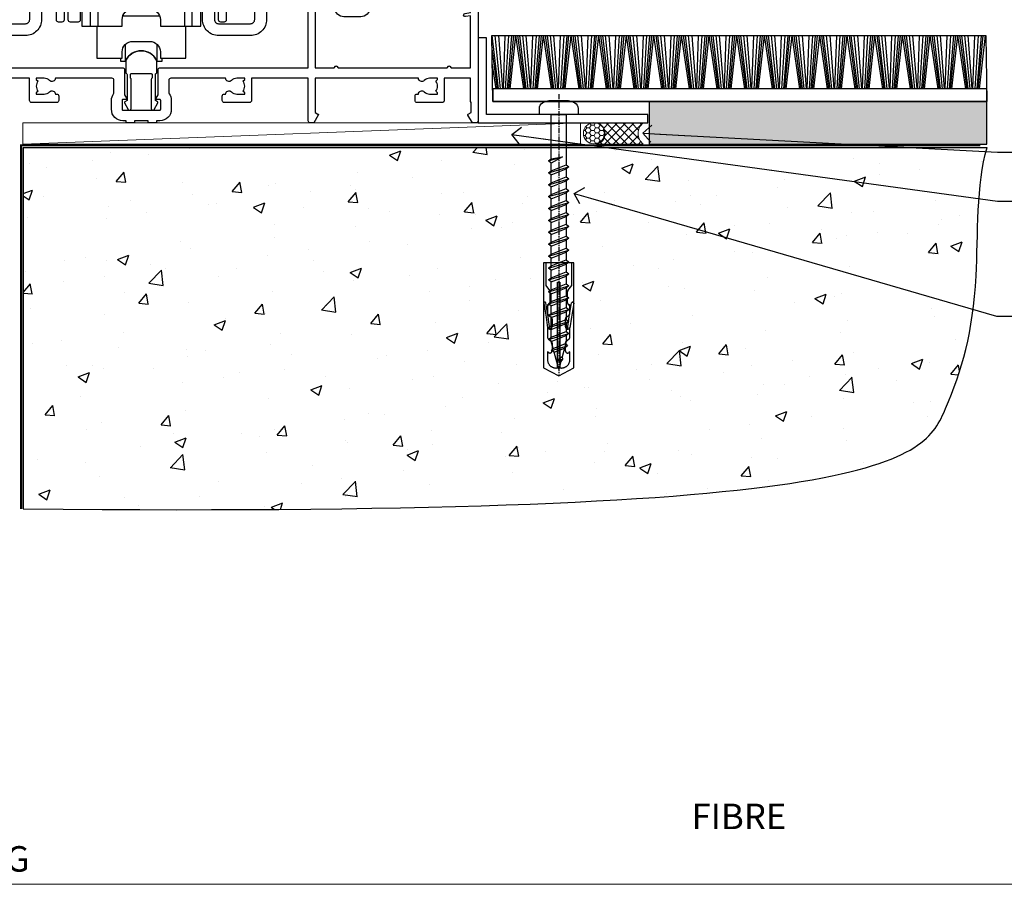
# Model space of a CAD drawing. Units: millimetres. Extents: x 0 to 380426, y -432 to 1143.
# Drawn here: x 10379 to 10611, y 0 to 204 of the extents above; entities that cross this region are included whole.
import ezdxf
from ezdxf import colors
from ezdxf.entities.mleader import LeaderData, LeaderLine
from ezdxf.math import Vec2, Vec3

# ---------------------------------------------------------------- set-up
doc = ezdxf.new("R2010")
doc.units = ezdxf.units.MM
doc.linetypes.add('CENTER', pattern=[2, 1.25, -0.25, 0.25, -0.25])
doc.linetypes.add('Dashed', pattern=[564.444447, 282.222223, -282.222223])
doc.layers.add('Aluminium Systems Ltd Joinery Detail', color=7, linetype='Continuous')
doc.layers.add('Aluminium Systems Ltd Notes', color=7, linetype='Continuous')
doc.layers.add('No Print', color=7, linetype='Continuous', plot=False)
doc.styles.add('ASL TXT 50', font='romans.shx', dxfattribs={"height": 100})
doc.styles.get("Standard").update_dxf_attribs({"font": 'arial.ttf'})

# ---------------------------------------------------------------- blocks, each defined once
blk = doc.blocks.new('Fibre Cement Weatherboard CC Cladding Title')
at = {"layer": 'Aluminium Systems Ltd Joinery Detail', "lineweight": 5, "insert": (-259.17, 6.46), "char_height": 9.375, "width": 553.0825, "attachment_point": 1, "style": 'ASL TXT 50'}
blk.add_mtext('\\pi163.98602;{\\fArial|b0|i0|c0|p34;\\H0.64x;FIBRE CEMENT WEATHERBOARD ON TIMBER FRAMING}', dxfattribs=at)
blk = doc.blocks.new('Title Architectural Stacker Flush Track Door')
at = {"layer": 'Aluminium Systems Ltd Joinery Detail', "lineweight": 5, "insert": (0, 50.03), "char_height": 9.375, "width": 553.0825, "attachment_point": 1, "style": 'ASL TXT 50'}
blk.add_mtext('\\pi175.4051;{\\fArial|b0|i0|c0|p34;\\LSTACKER  FLUSH TRACK DOOR}', dxfattribs=at)
blk = doc.blocks.new('Page Layout')
at = {"layer": 'Aluminium Systems Ltd Joinery Detail', "color": 8, "lineweight": 5}
blk.add_lwpolyline([(0, 694.64), (0, 0), (553.08, 0), (553.08, 694.64)], close=True, dxfattribs=at)
blk = doc.blocks.new('Page Layout Group')
at = {"layer": 'No Print'}
blk.add_blockref('Page Layout', (10200, 0), dxfattribs=at)
blk = doc.blocks.new('Fibre Cement Weatherboard CC AC40 Floor Liner External Stacker')
at = {"layer": 'Aluminium Systems Ltd Joinery Detail'}
h = blk.add_hatch(dxfattribs=at)
h.set_pattern_fill('GRAVEL', color=256, scale=0.2)
h.set_pattern_definition([(228.0127875, (-4482.00084, -218.87382), (-40.640000003, -45.719999997), [0.683443, -67.660967]), (184.969741, (-4482.45804, -219.38182), (60.959999976, 5.080000289), [1.1728094, -116.108098]), (132.510447, (-4483.62644, -219.48342), (50.800000021, -55.87999998), [0.826963, -81.8694456]), (267.273689, (-4485.60764, -220.75342), (5.08000001, 101.6), [1.068009, -105.732875]), (292.833654, (-4485.65844, -221.82022), (-25.400000002, 60.959999999), [1.0472674, -103.6796155]), (357.273689, (-4485.25204, -222.78542), (-101.6, 5.08000001), [1.068009, -105.732875]), (37.6942405, (-4484.18524, -222.83622), (-66.039999997, -50.800000004), [1.4123873, -139.8262306]), (72.2553284, (-4483.06764, -221.97262), (35.5600000096, 111.759999997), [1.333439, -132.010513]), (121.4295656, (-4482.66124, -220.70262), (-40.640000006, 66.039999996), [1.071626, -106.0910914]), (175.236358, (-4483.22004, -219.78822), (55.88, -5.08000001), [1.2234266, -59.947874]), (222.397438, (-4484.43924, -219.68662), (-60.959999998, -55.880000002), [1.582156, -156.633545]), (138.814075, (-4480.57844, -220.8042), (-35.56, 30.48), [0.540009, -53.4611316]), (171.4692344, (-4480.98484, -220.44862), (66.040000002, -10.159999988), [1.027364, -101.709278]), (225, (-4482.001, -220.2962), (-7e-16, -5.08), [0.7184187, -6.465786]), (203.19859, (-4482.35644, -219.6866), (25.4, 10.16), [0.3868826, -38.301245]), (291.80141, (-4482.712, -219.839), (-5.08, 15.24), [0.547131, -26.809506]), (30.963757, (-4482.5088, -220.347), (15.24, 10.16), [0.8886393, -28.7325963]), (161.56505, (-4481.7468, -219.8898), (10.16, -5.08), [0.642574, -15.421796]), (16.38954, (-4485.65844, -219.83902), (50.8, 15.24), [0.900176, -89.1176533]), (70.346176, (-4484.79484, -219.58502), (-20.320000002, -55.88), [0.755198, -74.7644314]), (293.19859, (-4481.74684, -218.8738), (-10.16, 25.4), [0.77376, -37.914367]), (343.61046, (-4481.44204, -219.58502), (-50.800000001, 15.239999996), [0.900176, -89.1176533]), (339.443955, (-4485.65844, -222.9886), (-25.4, 10.16), [0.8680704, -42.5354686]), (294.775141, (-4484.84564, -223.29342), (-25.40000003, 55.879999986), [0.727344, -72.007187]), (66.80141, (-4481.69604, -223.9538), (10.16, 25.4), [0.77376, -37.914367]), (17.354025, (-4481.39124, -223.24262), (-66.039999999, -20.320000004), [0.8515655, -84.304752]), (69.443955, (-4484.18524, -223.9538), (-10.16, -25.4), [0.434035, -42.969504]), (101.309932, (-4482.0008, -223.9538), (-5.08, 20.32), [0.259029, -25.64399]), (165.963757, (-4482.0516, -223.6998), (15.24, -5.08), [1.0472674, -19.898109]), (186.009006, (-4483.06764, -223.44582), (50.8, 5.080000003), [0.970534, -96.08273]), (303.690068, (-4482.5088, -220.8042), (-5.08, 10.16), [0.732648, -17.583553]), (353.1572266, (-4482.10244, -221.41382), (86.3600000005, -10.1599999955), [1.2791135, -126.632018]), (60.945396, (-4480.83244, -221.5662), (-20.32, -35.56), [0.5230165, -51.7787846]), (90, (-4480.5784, -221.109), (-5.08, 5.08), [0.3048, -4.7752]), (120.256437, (-4483.16924, -223.29342), (20.319999998, -35.56), [0.705734, -69.8678815]), (48.0127875, (-4483.52484, -222.68382), (40.640000003, 45.719999997), [1.366886, -66.9775244]), (0, (-4482.6104, -221.668), (5.08, 5.08), [1.3208, -3.7592]), (325.3048465, (-4481.28964, -221.66782), (50.80000002, -35.559999973), [0.803219, -79.5186334]), (254.054604, (-4480.62924, -222.125), (-5.08, -20.32), [0.739658, -36.2433]), (207.6459754, (-4480.83244, -222.83622), (-96.520000004, -50.799999993), [1.20429, -119.224929]), (175.4260787, (-4481.89924, -223.39502), (-66.04, 5.08), [1.274059, -126.131693])])
h.paths.add_polyline_path([(-53.07, -2.81), (-53.07, -12.81), (26.47, -12.81), (26.47, -2.81)])
at = {"layer": 'Aluminium Systems Ltd Joinery Detail', "lineweight": 5}
h = blk.add_hatch(dxfattribs=at)
h.set_pattern_fill('HONEY', color=0, scale=0.221113, angle=360, style=0)
h.set_pattern_definition([(0, (-6182.3713, -495.5526), (1.05304828, 0.607977563), [0.70203219, -1.40406438]), (120, (-6182.3713, -495.5526), (-1.053048155, 0.60797778), [0.70203219, -1.40406438]), (60, (-6182.3713, -495.5526), (1.26e-07, 1.215955345), [-1.40406438, 0.70203219])])
edge = h.paths.add_edge_path()
edge.add_arc((-66.05, -10.24), 2.5, 0, 180)
edge.add_arc((-66.05, -10.24), 2.5, 180, 360)
h = blk.add_hatch(dxfattribs=at)
h.set_pattern_fill('NET', color=0, scale=0.442225, angle=225, style=0)
h.set_pattern_definition([(315, (-7549.8305, 4146.2104), (-0.99282344, -0.99282344), []), (225, (-7549.8305, 4146.2104), (-0.99282344, 0.99282344), [])])
edge = h.paths.add_edge_path()
edge.add_line((-54.45, -12.8), (-65.19, -12.81))
edge.add_arc((-66.02, -10.35), 2.6, -71.2564, 76.9454)
edge.add_line((-65.44, -7.81), (-54.4, -7.81))
edge.add_arc((-52.5, -10.32), 3.15, 127.1389, 231.8374)
at = {"layer": 'Aluminium Systems Ltd Joinery Detail'}
for p, q in [((-88.5, 0.21, -1), (-90.02, 12.73, -1)), ((-88.06, 0.21, -1), (-89.33, 12.73, -1)), ((-87.54, 0.21, -1), (-88.49, 12.73, -1)), ((-87.39, 0.21, -1), (-86.93, 12.73, -1)), ((-86.85, 0.21, -1), (-86.09, 12.73, -1)), ((-86.41, 0.21, -1), (-85.39, 12.73, -1)), ((-86.13, 0.21, -1), (-84.94, 12.73, -1)), ((-85.81, 0.21, -1), (-84.45, 12.73, -1)), ((-82.58, 0.21, -1), (-84.45, 12.73, -1)), ((-82.27, 0.21, -1), (-83.95, 12.73, -1)), ((-81.99, 0.21, -1), (-83.51, 12.73, -1)), ((-81.56, 0.21, -1), (-82.82, 12.73, -1)), ((-81.03, 0.21, -1), (-81.99, 12.73, -1)), ((-80.88, 0.21, -1), (-80.43, 12.73, -1)), ((-80.35, 0.21, -1), (-79.58, 12.73, -1)), ((-79.91, 0.21, -1), (-78.88, 12.73, -1)), ((-79.62, 0.21, -1), (-78.44, 12.73, -1)), ((-79.31, 0.21, -1), (-77.94, 12.73, -1)), ((-76.07, 0.21, -1), (-77.94, 12.73, -1)), ((-75.76, 0.21, -1), (-77.45, 12.73, -1)), ((-75.49, 0.21, -1), (-77.01, 12.73, -1)), ((-75.05, 0.21, -1), (-76.32, 12.73, -1)), ((-74.53, 0.21, -1), (-75.48, 12.73, -1)), ((-74.38, 0.21, -1), (-73.92, 12.73, -1)), ((-73.84, 0.21, -1), (-73.08, 12.73, -1)), ((-73.4, 0.21, -1), (-72.38, 12.73, -1)), ((-73.12, 0.21, -1), (-71.93, 12.73, -1)), ((-72.8, 0.21, -1), (-71.43, 12.73, -1)), ((-69.57, 0.21, -1), (-71.43, 12.73, -1)), ((-69.26, 0.21, -1), (-70.94, 12.73, -1)), ((-68.98, 0.21, -1), (-70.5, 12.73, -1)), ((-68.55, 0.21, -1), (-69.81, 12.73, -1)), ((-68.02, 0.21, -1), (-68.98, 12.73, -1)), ((-67.87, 0.21, -1), (-67.41, 12.73, -1)), ((-67.34, 0.21, -1), (-66.57, 12.73, -1)), ((-66.89, 0.21, -1), (-65.87, 12.73, -1)), ((-66.61, 0.21, -1), (-65.43, 12.73, -1)), ((-66.3, 0.21, -1), (-64.93, 12.73, -1)), ((-63.06, 0.21, -1), (-64.93, 12.73, -1)), ((-62.75, 0.21, -1), (-64.44, 12.73, -1)), ((-62.47, 0.21, -1), (-63.99, 12.73, -1)), ((-62.04, 0.21, -1), (-63.31, 12.73, -1)), ((-61.52, 0.21, -1), (-62.47, 12.73, -1)), ((-61.36, 0.21, -1), (-60.91, 12.73, -1)), ((-60.83, 0.21, -1), (-60.06, 12.73, -1)), ((-60.39, 0.21, -1), (-59.37, 12.73, -1)), ((-60.11, 0.21, -1), (-58.92, 12.73, -1)), ((-59.79, 0.21, -1), (-58.42, 12.73, -1)), ((-56.56, 0.21, -1), (-58.42, 12.73, -1)), ((-56.25, 0.21, -1), (-57.93, 12.73, -1)), ((-55.97, 0.21, -1), (-57.49, 12.73, -1)), ((-55.54, 0.21, -1), (-56.8, 12.73, -1)), ((-55.01, 0.21, -1), (-55.97, 12.73, -1)), ((-54.86, 0.21, -1), (-54.4, 12.73, -1)), ((-54.32, 0.21, -1), (-53.56, 12.73, -1)), ((-53.88, 0.21, -1), (-52.86, 12.73, -1)), ((-53.6, 0.21, -1), (-52.41, 12.73, -1)), ((-53.28, 0.21, -1), (-51.92, 12.73, -1)), ((-50.05, 0.21, -1), (-51.92, 12.73, -1)), ((-49.74, 0.21, -1), (-51.43, 12.73, -1)), ((-49.46, 0.21, -1), (-50.98, 12.73, -1)), ((-49.03, 0.21, -1), (-50.29, 12.73, -1)), ((-48.51, 0.21, -1), (-49.46, 12.73, -1)), ((-48.35, 0.21, -1), (-47.9, 12.73, -1)), ((-47.82, 0.21, -1), (-47.05, 12.73, -1)), ((-47.38, 0.21, -1), (-46.36, 12.73, -1)), ((-47.09, 0.21, -1), (-45.91, 12.73, -1)), ((-46.78, 0.21, -1), (-45.41, 12.73, -1)), ((-43.54, 0.21, -1), (-45.41, 12.73, -1)), ((-43.24, 0.21, -1), (-44.92, 12.73, -1)), ((-42.96, 0.21, -1), (-44.48, 12.73, -1)), ((-42.52, 0.21, -1), (-43.79, 12.73, -1)), ((-42, 0.21, -1), (-42.95, 12.73, -1)), ((-41.85, 0.21, -1), (-41.39, 12.73, -1)), ((-41.31, 0.21, -1), (-40.55, 12.73, -1)), ((-40.87, 0.21, -1), (-39.85, 12.73, -1)), ((-40.59, 0.21, -1), (-39.4, 12.73, -1)), ((-40.27, 0.21, -1), (-38.91, 12.73, -1)), ((-37.04, 0.21, -1), (-38.91, 12.73, -1)), ((-36.73, 0.21, -1), (-38.41, 12.73, -1)), ((-36.45, 0.21, -1), (-37.97, 12.73, -1)), ((-36.02, 0.21, -1), (-37.28, 12.73, -1)), ((-35.49, 0.21, -1), (-36.45, 12.73, -1)), ((-35.34, 0.21, -1), (-34.89, 12.73, -1)), ((-34.81, 0.21, -1), (-34.04, 12.73, -1)), ((-34.37, 0.21, -1), (-33.35, 12.73, -1)), ((-34.08, 0.21, -1), (-32.9, 12.73, -1)), ((-33.77, 0.21, -1), (-32.4, 12.73, -1)), ((-30.53, 0.21, -1), (-32.4, 12.73, -1)), ((-30.22, 0.21, -1), (-31.91, 12.73, -1)), ((-29.95, 0.21, -1), (-31.47, 12.73, -1)), ((-29.51, 0.21, -1), (-30.78, 12.73, -1)), ((-28.99, 0.21, -1), (-29.94, 12.73, -1)), ((-28.84, 0.21, -1), (-28.38, 12.73, -1)), ((-28.3, 0.21, -1), (-27.54, 12.73, -1)), ((-27.86, 0.21, -1), (-26.84, 12.73, -1)), ((-27.58, 0.21, -1), (-26.39, 12.73, -1)), ((-27.26, 0.21, -1), (-25.89, 12.73, -1)), ((-24.03, 0.21, -1), (-25.89, 12.73, -1)), ((-23.72, 0.21, -1), (-25.4, 12.73, -1)), ((-23.44, 0.21, -1), (-24.96, 12.73, -1)), ((-23.01, 0.21, -1), (-24.27, 12.73, -1)), ((-22.48, 0.21, -1), (-23.44, 12.73, -1)), ((-22.33, 0.21, -1), (-21.88, 12.73, -1)), ((-21.8, 0.21, -1), (-21.03, 12.73, -1)), ((-21.36, 0.21, -1), (-20.33, 12.73, -1)), ((-21.07, 0.21, -1), (-19.89, 12.73, -1)), ((-20.76, 0.21, -1), (-19.39, 12.73, -1)), ((-17.52, 0.21, -1), (-19.39, 12.73, -1)), ((-17.21, 0.21, -1), (-18.9, 12.73, -1)), ((-16.93, 0.21, -1), (-18.46, 12.73, -1)), ((-16.5, 0.21, -1), (-17.77, 12.73, -1)), ((-15.98, 0.21, -1), (-16.93, 12.73, -1)), ((-15.83, 0.21, -1), (-15.37, 12.73, -1)), ((-15.29, 0.21, -1), (-14.53, 12.73, -1)), ((-14.85, 0.21, -1), (-13.83, 12.73, -1)), ((-14.57, 0.21, -1), (-13.38, 12.73, -1)), ((-14.25, 0.21, -1), (-12.88, 12.73, -1)), ((-11.02, 0.21, -1), (-12.88, 12.73, -1)), ((-10.71, 0.21, -1), (-12.39, 12.73, -1)), ((-10.43, 0.21, -1), (-11.95, 12.73, -1)), ((-10, 0.21, -1), (-11.26, 12.73, -1)), ((-9.47, 0.21, -1), (-10.43, 12.73, -1)), ((-9.32, 0.21, -1), (-8.86, 12.73, -1)), ((-8.79, 0.21, -1), (-8.02, 12.73, -1)), ((-8.34, 0.21, -1), (-7.32, 12.73, -1)), ((-8.06, 0.21, -1), (-6.88, 12.73, -1)), ((-7.75, 0.21, -1), (-6.38, 12.73, -1)), ((-4.51, 0.21, -1), (-6.38, 12.73, -1)), ((-4.2, 0.21, -1), (-5.89, 12.73, -1)), ((-3.92, 0.21, -1), (-5.44, 12.73, -1)), ((-3.49, 0.21, -1), (-4.76, 12.73, -1)), ((-2.97, 0.21, -1), (-3.92, 12.73, -1)), ((-2.81, 0.21, -1), (-2.36, 12.73, -1)), ((-2.28, 0.21, -1), (-1.51, 12.73, -1)), ((-1.84, 0.21, -1), (-0.82, 12.73, -1)), ((-1.55, 0.21, -1), (-0.37, 12.73, -1)), ((-1.24, 0.21, -1), (0.13, 12.73, -1)), ((2, 0.21, -1), (0.13, 12.73, -1)), ((2.3, 0.21, -1), (0.62, 12.73, -1)), ((2.58, 0.21, -1), (1.06, 12.73, -1)), ((3.02, 0.21, -1), (1.75, 12.73, -1)), ((3.54, 0.21, -1), (2.58, 12.73, -1)), ((3.69, 0.21, -1), (4.15, 12.73, -1)), ((4.23, 0.21, -1), (4.99, 12.73, -1)), ((4.67, 0.21, -1), (5.69, 12.73, -1)), ((4.95, 0.21, -1), (6.14, 12.73, -1)), ((5.27, 0.21, -1), (6.63, 12.73, -1)), ((8.5, 0.21, -1), (6.63, 12.73, -1)), ((8.81, 0.21, -1), (7.12, 12.73, -1)), ((9.09, 0.21, -1), (7.57, 12.73, -1)), ((9.52, 0.21, -1), (8.26, 12.73, -1)), ((10.05, 0.21, -1), (9.09, 12.73, -1)), ((10.2, 0.21, -1), (10.65, 12.73, -1)), ((10.73, 0.21, -1), (11.5, 12.73, -1)), ((11.17, 0.21, -1), (12.19, 12.73, -1)), ((11.46, 0.21, -1), (12.64, 12.73, -1)), ((11.77, 0.21, -1), (13.14, 12.73, -1)), ((15.01, 0.21, -1), (13.14, 12.73, -1)), ((15.32, 0.21, -1), (13.63, 12.73, -1)), ((15.59, 0.21, -1), (14.07, 12.73, -1)), ((16.03, 0.21, -1), (14.76, 12.73, -1)), ((16.55, 0.21, -1), (15.6, 12.73, -1)), ((16.7, 0.21, -1), (17.16, 12.73, -1)), ((17.24, 0.21, -1), (18, 12.73, -1)), ((17.68, 0.21, -1), (18.7, 12.73, -1)), ((17.96, 0.21, -1), (19.15, 12.73, -1)), ((18.28, 0.21, -1), (19.64, 12.73, -1)), ((21.51, 0.21, -1), (19.64, 12.73, -1)), ((21.82, 0.21, -1), (20.14, 12.73, -1)), ((22.1, 0.21, -1), (20.58, 12.73, -1)), ((22.53, 0.21, -1), (21.27, 12.73, -1)), ((23.06, 0.21, -1), (22.1, 12.73, -1)), ((23.21, 0.21, -1), (23.66, 12.73, -1)), ((23.74, 0.21, -1), (24.51, 12.73, -1)), ((24.18, 0.21, -1), (25.2, 12.73, -1)), ((24.47, 0.21, -1), (25.65, 12.73, -1)), ((24.78, 0.21, -1), (26.15, 12.73, -1)), ((-88.77, 0.21, -1), (-90.04, 9.62, -1)), ((-89.08, 0.21, -1), (-89.99, 6.27, -1))]:
    blk.add_line(p, q, dxfattribs=at)
at = {"layer": 'Aluminium Systems Ltd Joinery Detail', "color": 0, "lineweight": 5}
blk.add_line((-200.58, -12.81, 1), (-69.24, -7.81, 1), dxfattribs=at)
at = {"layer": 'Aluminium Systems Ltd Joinery Detail', "elevation": -1}
for points in [[(-90.09, 12.73), (26.27, 12.73), (26.52, -2.81), (-89.84, -2.81)], [(-89.84, -2.81), (26.52, -2.81), (26.52, 0.21), (-89.84, 0.21)], [(-53.07, -12.81), (26.47, -12.81), (26.47, -2.81), (-53.07, -2.81)]]:
    blk.add_lwpolyline(points, close=True, dxfattribs=at)
at = {"layer": 'Aluminium Systems Ltd Joinery Detail', "color": 0, "lineweight": 5, "elevation": 1}
blk.add_lwpolyline([(-200.58, -12.81), (-69.24, -12.81), (-69.24, -7.81), (-200.58, -7.81)], close=True, dxfattribs=at)
blk.add_lwpolyline([(-65.46, -12.82), (-54.45, -12.8, -0.491511), (-54.4, -7.81), (-65.44, -7.81, -0.810102)], format="xyb", close=True, dxfattribs=at)
at = {"layer": 'Aluminium Systems Ltd Joinery Detail', "color": 0, "lineweight": 5, "ltscale": 0.12}
blk.add_circle((-66.05, -10.24, 1), 2.5, dxfattribs=at)
blk = doc.blocks.new('Title Architectural External Sliding Door')
at = {"layer": 'Aluminium Systems Ltd Joinery Detail', "lineweight": 5, "insert": (0, 50.03), "char_height": 9.375, "width": 553.0825, "attachment_point": 1, "style": 'ASL TXT 50'}
blk.add_mtext('\\pi193.08714;{\\fArial|b0|i0|c0|p34;\\LEXTERNAL SLIDING DOOR}', dxfattribs=at)
blk = doc.blocks.new('Title Architectural External Stacking Door')
at = {"layer": 'Aluminium Systems Ltd Joinery Detail', "lineweight": 5, "insert": (0, 50.03), "char_height": 9.375, "width": 553.0825, "attachment_point": 1, "style": 'ASL TXT 50'}
blk.add_mtext('\\pi186.53871;{\\fArial|b0|i0|c0|p34;\\LEXTERNAL STACKER  DOOR}', dxfattribs=at)
blk = doc.blocks.new('_Open90')
at = {"color": 0, "linetype": 'ByBlock', "lineweight": -2}
for p, q in [((0, 0), (-2.44, 0)), ((-0.5, 0.5), (0, 0)), ((0, 0), (-0.5, -0.5))]:
    blk.add_line(p, q, dxfattribs=at)
blk = doc.blocks.new('Rawlplug')
at = {"color": 4, "linetype": 'Dashed'}
blk.add_lwpolyline([(-3.57, 0), (-3.57, -24.66), (0, -26.59), (3.57, -24.66), (3.57, 0)], close=True, dxfattribs=at)
for points in [[(-3.07, 0), (-3.07, -5.27), (-2.17, -6.48, -0.162386), (-2.07, -6.78), (-2.07, -9.38, -0.414214), (-2.57, -9.88), (-2.64, -9.88), (-2.64, -11.85, 0.236093), (-2.44, -12.25), (-1.78, -12.74, -0.236093), (-1.58, -13.14), (-1.58, -15.06, -0.618001), (-2.38, -15.46), (-2.64, -15.27), (-2.64, -17.49, 0.236093), (-2.44, -17.89), (-1.78, -18.38, -0.236093), (-1.58, -18.78), (-1.58, -20.7, -0.618001), (-2.38, -21.1), (-2.64, -20.91), (-2.64, -22.73, 0.472976), (-0.25, -24.69), (-0.25, -4.5), (0.25, -4.5), (0.25, -24.69, 0.472976), (2.64, -22.73), (2.64, -20.91), (2.38, -21.1, -0.618001), (1.58, -20.7), (1.58, -18.78, -0.236093), (1.78, -18.38), (2.44, -17.89, 0.236093), (2.64, -17.49), (2.64, -15.27), (2.38, -15.46, -0.618001), (1.58, -15.06), (1.58, -13.14, -0.236093), (1.78, -12.74), (2.44, -12.25, 0.236093), (2.64, -11.85), (2.64, -9.88), (2.57, -9.88, -0.414214), (2.07, -9.38), (2.07, -6.78, -0.162386), (2.17, -6.48), (3.07, -5.27), (3.07, 0)], [(-2.09, -15.56), (-2.5, -12.72), (-3.04, -9.42, 1), (-3.53, -9.5), (-2.99, -12.79), (-2.64, -15.27)], [(2.09, -15.56), (2.5, -12.72), (3.04, -9.42, -1), (3.53, -9.5), (2.99, -12.79), (2.64, -15.27)]]:
    blk.add_lwpolyline(points, format="xyb", dxfattribs=at)
blk = doc.blocks.new('WS10G60Pan')
at = {"linetype": 'CENTER'}
blk.add_line((0, 4.8), (0, -61.5), dxfattribs=at)
for p, q in [((-1.75, -0.01), (1.75, -0.01)), ((-2.4, -10.96), (0.87, -10)), ((-2.4, -13.76), (2.4, -12.36)), ((-1.75, -13.27), (1.75, -11.87)), ((-1.75, -14.24), (1.75, -12.84)), ((-2.4, -16.56), (2.4, -15.16)), ((-1.75, -16.07), (1.75, -14.67)), ((-1.75, -17.04), (1.75, -15.64)), ((-2.4, -19.36), (2.4, -17.96)), ((-1.75, -18.87), (1.75, -17.47)), ((-1.75, -19.84), (1.75, -18.44)), ((-2.4, -22.16), (2.4, -20.76)), ((-1.75, -21.67), (1.75, -20.27)), ((-1.75, -22.64), (1.75, -21.24)), ((-1.75, -24.47), (1.75, -23.07)), ((-2.4, -24.96), (2.4, -23.56)), ((-1.75, -25.44), (1.75, -24.04)), ((-2.4, -27.76), (2.4, -26.36)), ((-1.75, -27.27), (1.75, -25.87)), ((-1.75, -28.24), (1.75, -26.84)), ((-2.4, -30.56), (2.4, -29.16)), ((-1.75, -30.07), (1.75, -28.67)), ((-1.75, -31.04), (1.75, -29.64)), ((-2.4, -33.36), (2.4, -31.96)), ((-1.75, -32.87), (1.75, -31.47)), ((-1.75, -33.84), (1.75, -32.44)), ((-2.4, -36.16), (2.4, -34.76)), ((-1.75, -35.67), (1.75, -34.27)), ((-1.75, -36.64), (1.75, -35.24)), ((-1.75, -38.47), (1.75, -37.07)), ((-2.4, -38.96), (2.4, -37.56)), ((-1.75, -39.44), (1.75, -38.04)), ((-2.4, -41.76), (2.4, -40.36)), ((-1.75, -41.27), (1.75, -39.87)), ((-1.75, -42.24), (1.75, -40.84)), ((-2.4, -44.56), (2.4, -43.16)), ((-1.75, -44.07), (1.75, -42.67)), ((-1.75, -45.04), (1.75, -43.64)), ((-2.4, -47.36), (2.4, -45.96)), ((-1.75, -46.87), (1.75, -45.47)), ((-1.75, -47.84), (1.75, -46.44)), ((-1.75, -49.67), (1.75, -48.27)), ((-2.4, -50.16), (2.4, -48.76)), ((-1.75, -50.64), (1.75, -49.24)), ((-2.4, -52.96), (2.4, -51.56)), ((-1.75, -52.47), (1.75, -51.07)), ((-1.75, -53.44), (1.75, -52.04)), ((-1.67, -55.54), (2.08, -54.45)), ((-1.31, -55.1), (1.63, -53.92)), ((-1.08, -55.97), (1.34, -55)), ((-0.27, -57.93), (0.9, -57.59))]:
    blk.add_line(p, q)
blk.add_lwpolyline([(-1.75, 0), (-4.55, 0), (-4.55, 1.42, -0.269448), (-3.79, 2.72, -0.057509), (-2.62, 3.22, -0.072181), (-2.06, 3.3), (2.06, 3.3, -0.072181), (2.62, 3.22, -0.057509), (3.79, 2.72, -0.269448), (4.55, 1.42), (4.55, 0), (1.75, 0), (1.75, -11.87), (2.4, -12.36), (1.75, -12.84), (1.75, -14.67), (2.4, -15.16), (1.75, -15.64), (1.75, -17.47), (2.4, -17.96), (1.75, -18.44), (1.75, -20.27), (2.4, -20.76), (1.75, -21.24), (1.75, -23.07), (2.4, -23.56), (1.75, -24.04), (1.75, -25.87), (2.4, -26.36), (1.75, -26.84), (1.75, -28.67), (2.4, -29.16), (1.75, -29.64), (1.75, -31.47), (2.4, -31.96), (1.75, -32.44), (1.75, -34.27), (2.4, -34.76), (1.75, -35.24), (1.75, -37.07), (2.4, -37.56), (1.75, -38.04), (1.75, -39.87), (2.4, -40.36), (1.75, -40.84), (1.75, -42.67), (2.4, -43.16), (1.75, -43.64), (1.75, -45.47), (2.4, -45.96), (1.75, -46.44), (1.75, -48.27), (2.4, -48.76), (1.75, -49.24), (1.75, -51.07), (2.4, -51.56), (1.75, -52.04), (1.75, -53.47), (1.63, -53.92), (2.08, -54.45), (1.34, -55), (0.79, -57.05), (0.9, -57.59), (0.5, -58.14), (0, -60), (-1.08, -55.97), (-1.67, -55.54), (-1.31, -55.1), (-1.75, -53.47), (-1.75, -53.44), (-2.4, -52.96), (-1.75, -52.47), (-1.75, -50.64), (-2.4, -50.16), (-1.75, -49.67), (-1.75, -47.84), (-2.4, -47.36), (-1.75, -46.87), (-1.75, -45.04), (-2.4, -44.56), (-1.75, -44.07), (-1.75, -42.24), (-2.4, -41.76), (-1.75, -41.27), (-1.75, -39.44), (-2.4, -38.96), (-1.75, -38.47), (-1.75, -36.64), (-2.4, -36.16), (-1.75, -35.67), (-1.75, -33.84), (-2.4, -33.36), (-1.75, -32.87), (-1.75, -31.04), (-2.4, -30.56), (-1.75, -30.07), (-1.75, -28.24), (-2.4, -27.76), (-1.75, -27.27), (-1.75, -25.44), (-2.4, -24.96), (-1.75, -24.47), (-1.75, -22.64), (-2.4, -22.16), (-1.75, -21.67), (-1.75, -19.84), (-2.4, -19.36), (-1.75, -18.87), (-1.75, -17.04), (-2.4, -16.56), (-1.75, -16.07), (-1.75, -14.24), (-2.4, -13.76), (-1.75, -13.27), (-1.75, -11.44), (-2.4, -10.96), (-1.75, -10.47)], format="xyb", close=True)
for points in [[(-1.75, -10.47), (0.87, -10), (-1.75, -11.44)], [(0.79, -57.05), (-0.27, -57.93), (0.5, -58.14)]]:
    blk.add_lwpolyline(points)
blk = doc.blocks.new('A886-22267')
blk.add_lwpolyline([(18.82, 47.1), (19.4, 47.1, 0.414214), (19.9, 47.6), (19.9, 51.2, -0.414214), (20.4, 51.7), (21.9, 51.7, -0.414214), (22.4, 51.2), (22.4, 47.6, 0.414214), (22.9, 47.1), (27.4, 47.1, 0.414214), (27.9, 47.6), (27.9, 48.7, -0.414214), (28.4, 49.2), (29.9, 49.2, -0.414214), (30.4, 48.7), (30.4, 47.5, 0.414214), (30.8, 47.1), (31.9, 47.1, -0.414214), (34.4, 44.6), (34.4, 3.8, 0.414214), (35.4, 2.8), (42.9, 2.8, 0.414214), (43.9, 3.8), (43.9, 15.1, -0.414214), (44.4, 15.6), (46.2, 15.6, -0.414214), (46.7, 15.1), (46.7, 3.8, -0.414214), (42.9, 0), (35.4, 0, -0.414214), (31.6, 3.8), (31.6, 43.4, 0.414214), (31.4, 43.6), (17.6, 43.6), (17.2, 44), (16.8, 43.6), (3, 43.6, 0.414214), (2.8, 43.4), (2.8, 3.7, -0.414214), (2.3, 3.2), (0.5, 3.2, -0.414214), (0, 3.7), (0, 44.6, -0.414214), (2.5, 47.1), (3.6, 47.1, 0.414214), (4, 47.5), (4, 48.7, -0.414214), (4.5, 49.2), (6, 49.2, -0.414214), (6.5, 48.7), (6.5, 47.6, 0.414214), (7, 47.1), (11.5, 47.1, 0.414214), (12, 47.6), (12, 51.2, -0.414214), (12.5, 51.7), (14, 51.7, -0.414214), (14.5, 51.2), (14.5, 47.6, 0.414214), (15, 47.1), (15.58, 47.1, -0.246183)], format="xyb", close=True)
blk = doc.blocks.new('SH180 mid')
for p, q in [((-11, 43.2), (-11, 46.2)), ((11, 43.2), (11, 46.2)), ((-14, 43.2), (14, 43.2)), ((-10.23, 21.28), (-12.02, 21.28)), ((-8.1, 21.8), (-6.99, 22.38)), ((8.1, 21.8), (6.99, 22.38)), ((10.23, 21.28), (12.02, 21.28)), ((-3.71, -2.5), (-3.71, 1.53)), ((3.71, -2.5), (3.71, 1.53))]:
    blk.add_line(p, q)
for points in [[(4.5, 5.8), (14, 5.8), (14, 46.2), (-14, 46.2), (-14, 5.8), (-4.5, 5.8), (-4.5, 7.3, -0.414214), (-2, 9.8), (2, 9.8, -0.414214), (4.5, 7.3), (4.5, 5.8)], [(-0.65, 24.35), (-0.65, 22.75), (0.65, 22.75), (0.65, 24.35, -0.414214), (1.65, 25.35), (3.25, 25.35), (3.25, 26.65), (1.65, 26.65, -0.414214), (0.65, 27.65), (0.65, 29.25), (-0.65, 29.25), (-0.65, 27.65, -0.414214), (-1.65, 26.65), (-3.25, 26.65), (-3.25, 25.35), (-1.65, 25.35, -0.414214)]]:
    blk.add_lwpolyline(points, format="xyb", close=True)
for points in [[(-7.55, 23.76, 0.589643), (-12.02, 21.28), (-12.02, 5.8)], [(12.02, 5.8), (12.02, 21.28, 0.589643), (7.55, 23.76, 0.589643)], [(10.23, 5.8), (10.23, 21.28, 0.785504), (8.1, 21.8, -0.607999), (-8.1, 21.8, 0.785504), (-10.23, 21.28), (-10.23, 5.8)], [(-10.5, 5.8), (-10.5, -1.8), (-4.5, -1.8), (-4.5, -0.3, -0.414214), (-2, 2.2), (2, 2.2, -0.414214), (4.5, -0.3), (4.5, -1.8), (10.5, -1.8), (10.5, 5.8)], [(-4.9, -1.8), (-4.9, -2.4, 0.414214), (-4.8, -2.5), (-3.71, -2.5, -0.6742), (3.71, -2.5), (4.8, -2.5, 0.414214), (4.9, -2.4), (4.9, -1.8)]]:
    blk.add_lwpolyline(points, format="xyb")
blk.add_lwpolyline([(-4.25, 8.39), (-4.25, 8.2), (4.25, 8.2), (4.25, 8.39)])
for radius in [7.88, 7]:
    blk.add_circle((0, 26), radius)
blk = doc.blocks.new('A896-22394')
at = {"flags": 128}
for points in [[(30.3, 19.2, -0.414214), (30.1, 19), (28.5, 19, -0.414214), (28.3, 19.2), (28.3, 19.5), (25.1, 19.5), (25.1, 19.2, -0.414214), (24.9, 19), (23.3, 19, -0.414214), (23.1, 19.2), (23.1, 19.5), (22.35, 19.5, -0.414214), (19.65, 22.2), (19.65, 24.3, -0.15686), (20.16, 25.87, 0.15686), (20.25, 26.17), (20.25, 29, 0.414214), (19.75, 29.5), (14.05, 29.5, -0.640824), (12.69, 28.98, 0.19526), (11.4, 29.5), (9.55, 29.5), (9.55, 29.2), (9.98, 28.84, 0.36397), (9.98, 26.46), (9.55, 26.1), (9.55, 25.8), (11.4, 25.8, 0.19526), (12.69, 26.32, -0.640824), (14.05, 25.8), (14.35, 25.8, -0.414214), (14.85, 25.3), (14.85, 24.3, -0.414214), (14.35, 23.8), (8.45, 23.8, -0.414214), (7.95, 24.3), (7.95, 29.5), (4.35, 29.5), (4.19, 28.63, -1), (3.41, 28.77), (3.53, 29.5), (1.8, 29.5), (1.8, 23.6, -0.5), (1.8, 22.8), (1.8, 16.9), (3.53, 16.9), (3.41, 17.63, -1), (4.19, 17.77), (4.36, 16.84, -0.466308), (3.57, 15.9), (1.8, 15.9), (1.8, 6.46, -0.554219), (2.12, 5.14, 0.19526), (1.6, 3.85), (1.6, 2), (1.9, 2), (2.26, 2.43, 0.36397), (4.64, 2.43), (5, 2), (5.3, 2), (5.3, 3.85, 0.19526), (4.78, 5.14, -1), (5.92, 6.25, -0.19526), (6.9, 3.85), (6.9, 0.5, -0.414214), (6.4, 0), (0.5, 0, -0.414214), (0, 0.5), (0, 31.5, -0.414214), (0.5, 32), (22.25, 32, -0.414214), (22.75, 31.5), (22.75, 25.62), (23.22, 24.8, -0.57735), (23.05, 24.5), (22.35, 24.5, 0.414214), (22.15, 24.3), (22.15, 22.2, 0.414214), (22.35, 22), (31.05, 22, 0.414214), (31.25, 22.2), (31.25, 24.3, 0.414214), (31.05, 24.5), (30.35, 24.5, -0.57735), (30.18, 24.8), (30.65, 25.62), (30.65, 31.5, -0.414214), (31.15, 32), (75.25, 32, -0.414214), (75.75, 31.5), (75.75, 25.62), (76.22, 24.8, -0.57735), (76.05, 24.5), (75.35, 24.5, 0.414214), (75.15, 24.3), (75.15, 22.2, 0.414214), (75.35, 22), (84.05, 22, 0.414214), (84.25, 22.2), (84.25, 24.3, 0.414214), (84.05, 24.5), (83.35, 24.5, -0.57735), (83.18, 24.8), (83.65, 25.62), (83.65, 31.5, -0.414214), (84.15, 32), (119, 32), (119, 50.5, -0.414214), (119.5, 51), (127.4, 51, -0.414214), (127.9, 50.5), (127.9, 49, -0.414214), (127.5, 48.6), (126.9, 48.6), (126.9, 46.1, 0.414214), (127.4, 45.6), (131.4, 45.6, 0.414214), (131.9, 46.1), (131.9, 50.5, -0.414214), (132.4, 51), (142.5, 51, -1), (142.5, 50), (141, 50), (141, 48.5), (145.56, 48.5), (146.86, 50.75, -0.267949), (147.29, 51), (157.2, 51), (157.2, 54), (155.9, 54, -1), (155.9, 54.8), (157.2, 54.8), (157.2, 62.5), (156, 62.5, -0.414214), (155.5, 63), (155.5, 64.3, -1), (156.4, 64.3), (156.4, 63.5), (157.9, 63.5), (157.9, 69), (156.4, 69), (156.4, 68.2, -1), (155.5, 68.2), (155.5, 69.5, -0.414214), (156, 70), (158.5, 70, -0.414214), (159, 69.5), (159, 19.5, -0.414214), (158.5, 19), (157.67, 19), (156.63, 20.8, -0.414214), (156.7, 21.07), (157.4, 21.48), (157.4, 23.8), (157.2, 24), (157.2, 29.5), (151.05, 29.5), (151.05, 24.3, -0.414214), (150.55, 23.8), (144.65, 23.8, -0.414214), (144.15, 24.3), (144.15, 25.3, -0.414214), (144.65, 25.8), (144.95, 25.8, -0.640824), (146.31, 26.32, 0.19526), (147.6, 25.8), (149.45, 25.8), (149.45, 26.1), (149.02, 26.46, 0.36397), (149.02, 28.84), (149.45, 29.2), (149.45, 29.5), (147.6, 29.5, 0.19526), (146.31, 28.98, -0.640824), (144.95, 29.5), (120.6, 29.5), (120.6, 21.48), (121.3, 21.07, -0.414214), (121.37, 20.8), (120.33, 19), (119.5, 19, -0.414214), (119, 19.5), (119, 29.5), (105.65, 29.5), (105.65, 24.3, -0.414214), (105.15, 23.8), (99.25, 23.8, -0.414214), (98.75, 24.3), (98.75, 25.3, -0.414214), (99.25, 25.8), (99.55, 25.8, -0.640824), (100.91, 26.32, 0.19526), (102.2, 25.8), (104.05, 25.8), (104.05, 26.1), (103.62, 26.46, 0.36397), (103.62, 28.84), (104.05, 29.2), (104.05, 29.5), (102.2, 29.5, 0.19526), (100.91, 28.98, -0.640824), (99.55, 29.5), (86.65, 29.5, 0.414214), (86.15, 29), (86.15, 26.17, 0.15686), (86.24, 25.87, -0.15686), (86.75, 24.3), (86.75, 22.2, -0.414214), (84.05, 19.5), (83.3, 19.5), (83.3, 19.2, -0.414214), (83.1, 19), (81.5, 19, -0.414214), (81.3, 19.2), (81.3, 19.5), (78.1, 19.5), (78.1, 19.2, -0.414214), (77.9, 19), (76.3, 19, -0.414214), (76.1, 19.2), (76.1, 19.5), (75.35, 19.5, -0.414214), (72.65, 22.2), (72.65, 24.3, -0.15686), (73.16, 25.87, 0.15686), (73.25, 26.17), (73.25, 29, 0.414214), (72.75, 29.5), (59.45, 29.5, -0.640824), (58.09, 28.98, 0.19526), (56.8, 29.5), (54.95, 29.5), (54.95, 29.2), (55.38, 28.84, 0.36397), (55.38, 26.46), (54.95, 26.1), (54.95, 25.8), (56.8, 25.8, 0.19526), (58.09, 26.32, -0.640824), (59.45, 25.8), (59.75, 25.8, -0.414214), (60.25, 25.3), (60.25, 24.3, -0.414214), (59.75, 23.8), (53.85, 23.8, -0.414214), (53.35, 24.3), (53.35, 29.5), (33.65, 29.5, 0.414214), (33.15, 29), (33.15, 26.17, 0.15686), (33.24, 25.87, -0.15686), (33.75, 24.3), (33.75, 22.2, -0.414214), (31.05, 19.5), (30.3, 19.5)], [(151.72, 32), (152.06, 32.34, -0.414214), (152.34, 32.34), (152.68, 32), (157.2, 32), (157.2, 44.21), (156.07, 44.01, -1), (155.93, 44.79), (157.2, 45.02), (157.2, 49.4), (147.92, 49.4), (146.94, 47.7, -0.267949), (145.56, 46.9), (141, 46.9, -0.414214), (139.4, 48.5), (139.4, 49.4), (133.5, 49.4), (133.5, 46.1, -0.414214), (131.4, 44), (127.4, 44, -0.414214), (125.3, 46.1), (125.3, 49.4), (120.6, 49.4), (120.6, 32), (125.12, 32), (125.46, 32.34, -0.414214), (125.74, 32.34), (126.08, 32)]]:
    blk.add_lwpolyline(points, format="xyb", close=True, dxfattribs=at)
blk = doc.blocks.new('A813-22391')
at = {"flags": 128}
for points in [[(37.7, 48.8), (2.3, 48.8, 0.414214), (1.8, 48.3), (1.8, 43.6), (2.15, 43.6, -1), (2.15, 42.8), (1.8, 42.8), (1.8, 0.5, -0.414214), (1.3, 0), (0.5, 0, -0.414214), (0, 0.5), (0, 99.5, -0.414214), (0.5, 100), (11.71, 100, -0.267949), (12.14, 99.75), (13.44, 97.5), (18.7, 97.5, 0.414214), (19.2, 98), (19.2, 98.5, 0.414214), (18.7, 99), (16.5, 99, -1), (16.5, 100), (23.5, 100, -1), (23.5, 99), (21.3, 99, 0.414214), (20.8, 98.5), (20.8, 98, 0.414214), (21.3, 97.5), (26.56, 97.5), (27.86, 99.75, -0.267949), (28.29, 100), (37.7, 100, 0.414214), (38.2, 100.5), (38.2, 103), (36.9, 103, -1), (36.9, 103.8), (38.2, 103.8), (38.2, 111.5), (37, 111.5, -0.414214), (36.5, 112), (36.5, 113.3, -1), (37.4, 113.3), (37.4, 112.5), (38.9, 112.5), (38.9, 118), (37.4, 118), (37.4, 117.2, -1), (36.5, 117.2), (36.5, 118.5, -0.414214), (37, 119), (39.5, 119, -0.414214), (40, 118.5), (40, 0.5, -0.414214), (39.5, 0), (38.7, 0, -0.414214), (38.2, 0.5), (38.2, 42.8), (37.85, 42.8, -1), (37.85, 43.6), (38.2, 43.6), (38.2, 48.3, 0.414214)], [(24.85, 50.6), (24.85, 53.5, 0.201039), (23.4, 56.96, 1), (22, 55.53, -0.201039), (22.85, 53.5), (22.85, 50.65), (22.39, 50.65), (21.83, 51.32, -0.36397), (18.17, 51.32), (17.61, 50.65), (17.15, 50.65), (17.15, 53.5, -0.201039), (18, 55.53, 1), (16.6, 56.96, 0.201039), (15.15, 53.5), (15.15, 50.6), (1.8, 50.6), (1.8, 98.2), (10.96, 98.2), (11.88, 96.6, 0.267949), (13.44, 95.7), (15.15, 95.7), (15.15, 92.5, 0.201039), (16.6, 89.04, 1), (18, 90.47, -0.201039), (17.15, 92.5), (17.15, 95.35), (17.61, 95.35), (18.17, 94.68, -0.36397), (21.83, 94.68), (22.39, 95.35), (22.85, 95.35), (22.85, 92.5, -0.201039), (22, 90.47, 1), (23.4, 89.04, 0.201039), (24.85, 92.5), (24.85, 95.7), (26.56, 95.7, 0.267949), (28.12, 96.6), (29.04, 98.2), (38.2, 98.2), (38.2, 50.6)]]:
    blk.add_lwpolyline(points, format="xyb", close=True, dxfattribs=at)
blk = doc.blocks.new('A888-22268')
blk.add_lwpolyline([(1.6, 0.38), (1.6, 7.25, 0.267949), (1.5, 7.43, -0.267949), (1.4, 7.6), (1.4, 8.4, -0.414214), (1.6, 8.6), (6.3, 8.6, -0.414214), (6.5, 8.4), (6.5, 7.6, -0.267949), (6.4, 7.43, 0.267949), (6.3, 7.25), (6.3, 0.38, 0.767327), (7, 0.19), (7.87, 1.7, 0.414214), (7.8, 1.97), (7.3, 2.26), (7.3, 8.41, -0.341999), (7.45, 8.61, 0.341999), (7.6, 8.8), (7.6, 11.53, 0.113237), (7.55, 11.74, 0.626789), (0.35, 11.74, 0.113237), (0.3, 11.53), (0.3, 8.8, 0.341999), (0.45, 8.61, -0.341999), (0.6, 8.41), (0.6, 2.26), (0.1, 1.97, 0.414214), (0.03, 1.7), (0.9, 0.19, 0.767327)], format="xyb", close=True)
blk = doc.blocks.new('AC40 External Stacker Door Sill')
at = {"layer": 'Aluminium Systems Ltd Joinery Detail'}
blk.add_lwpolyline([(-14, 18.8), (-14, -1.2), (26, -1.2), (26, 0.8), (-12, 0.8), (-12, 18.8), (-14, 18.8)], dxfattribs=at)
for name, p in [('A813-22391', (-113.31, 22.55)), ('A886-22267', (-163.51, 19.35)), ('A886-22267', (-110.51, 19.35)), ('SH180 mid', (-93.33, 15.8)), ('A896-22394', (-173, -20.2)), ('A888-22268', (-97.28, 1.8)), ('WS10G60Pan', (5, 0.8, -1)), ('Rawlplug', (5, -34.17, -1))]:
    blk.add_blockref(name, p, dxfattribs=at)
blk = doc.blocks.new('190 Concrete Sill CC')
at = {"layer": 'Aluminium Systems Ltd Joinery Detail'}
h = blk.add_hatch(dxfattribs=at)
h.set_pattern_fill('AR-CONC', color=0, scale=0.15)
h.set_pattern_definition([(50, (-5457.435, -2479.092), (27.3277, -2.39086), [2.8575, -31.4325]), (355, (-5457.435, -2479.092), (-5.28651, 28.65853), [2.286, -25.14609]), (100.45144, (-5455.158, -2479.29), (22.04119, 26.26766), [2.4285, -26.71354]), (46.1842, (-5457.435, -2471.472), (40.66186, -6.30635), [4.28625, -47.14875]), (96.63556, (-5454.046, -2471.997), (35.61062, 37.11392), [3.64275, -40.07034]), (351.18415, (-5457.435, -2471.47), (35.61062, 37.11392), [3.429, -37.71896]), (21, (-5453.625, -2473.377), (22.74216, -15.33978), [2.8575, -31.4325]), (326, (-5453.625, -2473.377), (9.2703, 27.6282), [2.286, -25.146]), (71.45144, (-5451.73, -2474.655), (32.01246, 12.28842), [2.4285, -26.71349]), (37.5, (-5457.435, -2479.092), (0.46329, 12.683256), [0, -24.8412, 0, -25.527, 0, -25.24125]), (7.5, (-5457.435, -2479.092), (10.02295, 15.027086), [0, -14.5542, 0, -24.2697, 0, -9.62025]), (327.5, (-5465.931, -2479.092), (20.33859, -0.859312), [0, -9.525, 0, -29.718, 0, -39.4335]), (317.5, (-5469.741, -2479.092), (22.219377, 3.813974), [0, -12.3825, 0, -19.7358, 0, -28.0035])])
edge = h.paths.add_edge_path()
edge.add_line((79.91, 123.44), (79.91, 38.36))
edge.add_spline(control_points=[(79.91, 38.36), (284.28, 36.49), (297.4, 58.96), (305.52, 85.91), (304.42, 114.81), (306.98, 123.44)], knot_values=[177.537471, 177.537471, 177.537471, 177.537471, 227.455421, 263.56182, 289.18489, 289.18489, 289.18489, 289.18489], degree=3, periodic=0)
edge.add_line((306.98, 123.44), (79.91, 123.44))
at = {"layer": 'Aluminium Systems Ltd Joinery Detail', "color": 0}
blk.add_line((79.91, 123.44), (79.91, 38.36), dxfattribs=at)
at = {"layer": 'Aluminium Systems Ltd Joinery Detail', "color": 0, "linetype": 'Dashed', "ltscale": 0.01, "const_width": 0.5, "elevation": -1}
blk.add_lwpolyline([(79.41, 38.36), (79.41, 123.94), (305.39, 123.94)], dxfattribs=at)
at = {"layer": 'Aluminium Systems Ltd Joinery Detail', "color": 0, "elevation": -1}
blk.add_lwpolyline([(79.91, 38.36), (79.91, 123.44), (306.98, 123.44)], dxfattribs=at)
at = {"layer": 'Aluminium Systems Ltd Joinery Detail', "color": 0}
blk.add_open_spline([(79.91, 38.36), (284.28, 36.49, -1), (297.4, 58.96, -1), (305.52, 85.91, -1), (304.42, 114.81, -1), (306.98, 123.44, -1)], degree=3, knots=[177.537471, 177.537471, 177.537471, 177.537471, 227.455421, 263.56182, 289.18489, 289.18489, 289.18489, 289.18489], dxfattribs=at)
blk = doc.blocks.new('Liner Sill Text AC40 Gib Floor External Slider')
at = {"layer": 'Aluminium Systems Ltd Notes', "color": 3, "lineweight": 5, "ltscale": 0.12}
ml = blk.add_multileader_mtext('Standard', dxfattribs=at)
ml.set_content('FLAT PACKERS', color=3)
ml.set_leader_properties(color=8)
ml.set_arrow_properties(name='OPEN90')
ml.build(insert=Vec2(0, 0))
ml.multileader.update_dxf_attribs({"text_left_attachment_type": 2, "text_right_attachment_type": 2})
ctx = ml.context
ctx.base_point, ctx.plane_origin = Vec3(118.55, -32.23, -1.42), Vec3(181.05, 126.83, -1.42)
ctx.left_attachment, ctx.right_attachment, ctx.text_align_type = 2, 2, 2
notes = []
notes.append((ctx, [(1, (1, 1, 0), (114.09, -32.23, -1.42), (1, 0), 4.46, [(0, [(-0.3, -16.5, -1.42)], 0, [])])]))
ctx.mtext.insert, ctx.mtext.width, ctx.mtext.defined_height, ctx.mtext.alignment, ctx.mtext.line_spacing_style, ctx.mtext.flow_direction = Vec3(161.72, -29.56, -1.42), 63.8711, 9.45, 3, 2, 5
ml = blk.add_multileader_mtext('Standard', dxfattribs=at)
ml.set_content('WATER RESISTANT\\PAIRSEAL ON PEF ROD', color=3)
ml.set_leader_properties(color=8)
ml.set_arrow_properties(name='OPEN90')
ml.build(insert=Vec2(0, 0))
ml.multileader.update_dxf_attribs({"text_left_attachment_type": 2, "text_right_attachment_type": 2})
ctx = ml.context
ctx.base_point, ctx.plane_origin = Vec3(118.55, -20.72, -1.42), Vec3(-29.61, -3.16, -1.42)
ctx.left_attachment, ctx.right_attachment = 2, 2
notes.append((ctx, [(0, (1, 1, 0), (114.09, -20.72, -1.42), (1, 0), 4.46, [(0, [(30.55, -16.25, -1.42)], 0, [])])]))
ctx.mtext.insert, ctx.mtext.width, ctx.mtext.line_spacing_style, ctx.mtext.flow_direction = Vec3(120.55, -14.72, -1.42), 79.8654, 2, 5
ml = blk.add_multileader_mtext('Standard', dxfattribs=at)
ml.set_content('FIXINGS: PAIRS OF 75x3.15mm NAILS OR 1 X 8g 65MM SS SCREWS AT 150 FROM CORNERS AND 450 CENTRES', color=3)
ml.set_leader_properties(color=8)
ml.set_arrow_properties(name='OPEN90')
ml.build(insert=Vec2(0, 0))
ml.multileader.update_dxf_attribs({"text_left_attachment_type": 2, "text_right_attachment_type": 2})
ctx = ml.context
ctx.base_point, ctx.plane_origin = Vec3(118.55, -59.3, -1.42), Vec3(-46.74, -74.86, -1.42)
ctx.left_attachment, ctx.right_attachment = 2, 2
notes.append((ctx, [(0, (1, 1, 0), (113.84, -59.3, -1.42), (1, 0), 4.71, [(0, [(14.36, -30.39, -1.42)], 0, [])])]))
ctx.mtext.insert, ctx.mtext.width, ctx.mtext.line_spacing_style, ctx.mtext.flow_direction = Vec3(120.55, -39.97, -1.42), 55.1661, 2, 5
for ctx, leaders in notes:
    for number, flags, end, landing, length, lines in leaders:
        leader = LeaderData()
        leader.index, (leader.has_last_leader_line, leader.has_dogleg_vector, leader.attachment_direction) = number, flags
        leader.last_leader_point, leader.dogleg_vector, leader.dogleg_length = Vec3(end), Vec3(landing), length
        for number, points, colour, breaks in lines:
            line = LeaderLine()
            line.index, line.vertices, line.color, line.breaks = number, Vec3.list(points), colors.encode_raw_color(colour), breaks
            leader.lines.append(line)
        ctx.leaders.append(leader)

msp = doc.modelspace()

# ---------------------------------------------------------------- block references
at = {"layer": 'Aluminium Systems Ltd Joinery Detail'}
for name, p in [('Page Layout Group', (0, 0)), ('AC40 External Stacker Door Sill', (10501.07, 180.43)), ('Fibre Cement Weatherboard CC AC40 Floor Liner External Stacker', (10580.42, 187.04)), ('Liner Sill Text AC40 Gib Floor External Slider', (10495.35, 193.03)), ('190 Concrete Sill CC', (10300, 50)), ('Title Architectural Stacker Flush Track Door', (9000, -14)), ('Title Architectural External Sliding Door', (9600, -14)), ('Title Architectural External Stacking Door', (10200, -14)), ('Fibre Cement Weatherboard CC Cladding Title', (9259.17, 12.52)), ('Fibre Cement Weatherboard CC Cladding Title', (9859.17, 12.52)), ('Fibre Cement Weatherboard CC Cladding Title', (10459.17, 12.52))]:
    msp.add_blockref(name, p, dxfattribs=at)

doc.saveas('drawing.dxf')
